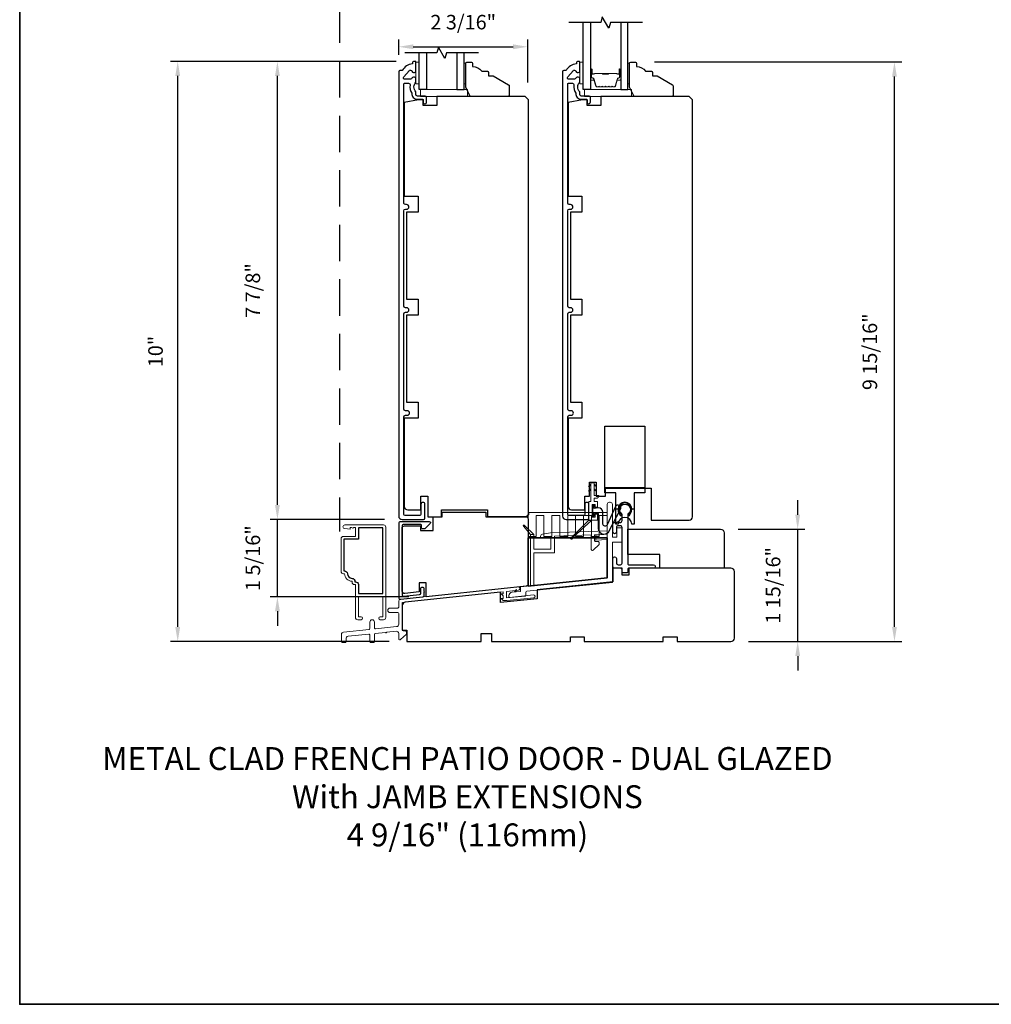
# Model space of a CAD drawing. Extents: x 3203 to 3455, y 1068 to 1243.
# Drawn here: x 3203 to 3220, y 1184 to 1201 of the extents above; entities that cross this region are included whole.
import ezdxf

# ---------------------------------------------------------------- set-up
doc = ezdxf.new("R2010")
doc.units = 0
doc.header["$LTSCALE"] = 250
doc.header["$MEASUREMENT"] = 0
doc.header["$PDMODE"] = 3
doc.header["$PDSIZE"] = -2
doc.linetypes.add('HIDDEN', pattern=[0.375, 0.25, -0.125])
doc.layers.get('0').update_dxf_attribs({"color": 5, "linetype": 'CONTINUOUS', "lineweight": 20})
doc.layers.get('DEFPOINTS').update_dxf_attribs({"color": 2, "linetype": 'CONTINUOUS'})
for name, color, linetype, lineweight in [('2', 2, 'CONTINUOUS', 25), ('6', 6, 'CONTINUOUS', 5), ('8', 7, 'CONTINUOUS', 35), ('Butal', 9, 'CONTINUOUS', 15), ('FRAME', 7, 'CONTINUOUS', 35), ('METALCLAD', 3, 'CONTINUOUS', 15), ('Spacer Bar', 1, 'CONTINUOUS', 9), ('TEXT', 7, 'CONTINUOUS', 35), ('Vinyl', 6, 'CONTINUOUS', 15), ('Visible (ANSI)', 7, 'CONTINUOUS', 25)]:
    doc.layers.add(name, color=color, linetype=linetype, lineweight=lineweight)
for name, color, linetype in [('3', 3, 'CONTINUOUS'), ('7', 7, 'CONTINUOUS'), ('Glass', 6, 'CONTINUOUS'), ('HARDWARE', 1, 'CONTINUOUS'), ('MISCELLANEOUS', 6, 'CONTINUOUS')]:
    doc.layers.add(name, color=color, linetype=linetype)
doc.styles.add('Note Text (ISO)', font='tahoma.ttf')
doc.styles.add('ROMANS', font='romans')
doc.dimstyles.new('LWDEC$0', dxfattribs={"dimscale": 0.125, "dimtxt": 2.5, "dimasz": 1, "dimexe": 1.25, "dimexo": 3, "dimgap": 2, "dimtad": 1, "dimtoh": 1, "dimdec": 4, "dimzin": 11, "dimdsep": 46, "dimlunit": 5, "dimtxsty": 'ROMANS', "dimcen": 0, "dimdle": 1.5, "dimazin": 0, "dimtfac": 1, "dimtdec": 4, "dimtix": 1, "dimtmove": 0, "dimatfit": 3, "dimfxl": 0, "dimfrac": 2, "dimtzin": 0, "dimarcsym": 0})

# ---------------------------------------------------------------- blocks, each defined once
blk = doc.blocks.new('4434C')
at = {"layer": 'FRAME'}
blk.add_lwpolyline([(0, 17.42), (0, 0), (-34.5, -3.63), (-34.5, 17.42)], close=True, dxfattribs=at)
blk = doc.blocks.new('*D207')
at = {"layer": '2', "color": 0, "linetype": 'ByBlock', "lineweight": -2}
for p, q in [((3216.422, 1192.165), (3216.422, 1192.415)), ((3215.397, 1191.915), (3216.547, 1191.915)), ((3216.422, 1189.986), (3216.422, 1191.915)), ((3215.575, 1189.986), (3216.547, 1189.986)), ((3216.422, 1189.736), (3216.422, 1189.486))]:
    blk.add_line(p, q, dxfattribs=at)
at = {"layer": '2', "color": 0}
for points in [[(3216.381, 1192.165), (3216.464, 1192.165), (3216.422, 1191.915)], [(3216.381, 1189.736), (3216.464, 1189.736), (3216.422, 1189.986)]]:
    blk.add_solid(points, dxfattribs=at)
at = {"layer": 'DEFPOINTS', "color": 0}
for p in [(3215.097, 1191.915), (3216.422, 1191.915), (3215.275, 1189.986)]:
    blk.add_point(p, dxfattribs=at)
at = {"layer": '2', "color": 0, "insert": (3216.032, 1190.951), "char_height": 0.25, "attachment_point": 5, "rotation": 90, "style": 'ROMANS'}
blk.add_mtext('1 15/16"', dxfattribs=at)
blk = doc.blocks.new('*D208')
at = {"layer": '2', "color": 0, "linetype": 'ByBlock', "lineweight": -2}
for p, q in [((3213.962, 1199.948), (3218.21, 1199.948)), ((3218.085, 1190.236), (3218.085, 1199.698)), ((3215.575, 1189.986), (3218.21, 1189.986))]:
    blk.add_line(p, q, dxfattribs=at)
at = {"layer": '2', "color": 0}
for points in [[(3218.044, 1199.698), (3218.127, 1199.698), (3218.085, 1199.948)], [(3218.044, 1190.236), (3218.127, 1190.236), (3218.085, 1189.986)]]:
    blk.add_solid(points, dxfattribs=at)
at = {"layer": 'DEFPOINTS', "color": 0}
for p in [(3213.662, 1199.948), (3218.085, 1199.948), (3215.275, 1189.986)]:
    blk.add_point(p, dxfattribs=at)
at = {"layer": '2', "color": 0, "insert": (3217.695, 1194.967), "char_height": 0.25, "attachment_point": 5, "rotation": 90, "style": 'ROMANS'}
blk.add_mtext('9 15/16"', dxfattribs=at)
blk = doc.blocks.new('*D209')
at = {"layer": '2', "color": 0, "linetype": 'ByBlock', "lineweight": -2}
for p, q in [((3207.482, 1192.333), (3207.482, 1192.583)), ((3209.325, 1192.083), (3207.357, 1192.083)), ((3207.482, 1190.756), (3207.482, 1192.083)), ((3209.739, 1190.756), (3207.357, 1190.756)), ((3207.482, 1190.506), (3207.482, 1190.256))]:
    blk.add_line(p, q, dxfattribs=at)
at = {"layer": '2', "color": 0}
for points in [[(3207.441, 1192.333), (3207.524, 1192.333), (3207.482, 1192.083)], [(3207.441, 1190.506), (3207.524, 1190.506), (3207.482, 1190.756)]]:
    blk.add_solid(points, dxfattribs=at)
at = {"layer": 'DEFPOINTS', "color": 0}
for p in [(3207.482, 1192.083), (3209.625, 1192.083), (3210.039, 1190.756)]:
    blk.add_point(p, dxfattribs=at)
at = {"layer": '2', "color": 0, "insert": (3207.092, 1191.419), "char_height": 0.25, "attachment_point": 5, "rotation": 90, "style": 'ROMANS'}
blk.add_mtext('1 5/16"', dxfattribs=at)
blk = doc.blocks.new('*D210')
at = {"layer": '2', "color": 0, "linetype": 'ByBlock', "lineweight": -2}
for p, q in [((3209.522, 1199.957), (3207.357, 1199.957)), ((3207.482, 1192.333), (3207.482, 1199.707)), ((3209.325, 1192.083), (3207.357, 1192.083))]:
    blk.add_line(p, q, dxfattribs=at)
at = {"layer": '2', "color": 0}
for points in [[(3207.441, 1199.707), (3207.524, 1199.707), (3207.482, 1199.957)], [(3207.441, 1192.333), (3207.524, 1192.333), (3207.482, 1192.083)]]:
    blk.add_solid(points, dxfattribs=at)
at = {"layer": 'DEFPOINTS', "color": 0}
for p in [(3207.482, 1199.957), (3209.822, 1199.957), (3209.625, 1192.083)]:
    blk.add_point(p, dxfattribs=at)
at = {"layer": '2', "color": 0, "insert": (3207.092, 1196.02), "char_height": 0.25, "attachment_point": 5, "rotation": 90, "style": 'ROMANS'}
blk.add_mtext('7 7/8"', dxfattribs=at)
blk = doc.blocks.new('*D211')
at = {"layer": '2', "color": 0, "linetype": 'ByBlock', "lineweight": -2}
for p, q in [((3209.522, 1199.957), (3205.644, 1199.957)), ((3205.769, 1190.236), (3205.769, 1199.707)), ((3209.404, 1189.986), (3205.644, 1189.986))]:
    blk.add_line(p, q, dxfattribs=at)
at = {"layer": '2', "color": 0}
for points in [[(3205.727, 1199.707), (3205.811, 1199.707), (3205.769, 1199.957)], [(3205.727, 1190.236), (3205.811, 1190.236), (3205.769, 1189.986)]]:
    blk.add_solid(points, dxfattribs=at)
at = {"layer": 'DEFPOINTS', "color": 0}
for p in [(3205.769, 1199.957), (3209.822, 1199.957), (3209.704, 1189.986)]:
    blk.add_point(p, dxfattribs=at)
at = {"layer": '2', "color": 0, "insert": (3205.42, 1194.971), "char_height": 0.25, "attachment_point": 5, "rotation": 90, "style": 'ROMANS'}
blk.add_mtext('10"', dxfattribs=at)
blk = doc.blocks.new('*D214')
at = {"layer": '2', "color": 0, "linetype": 'ByBlock', "lineweight": -2}
for p, q in [((3209.566, 1200.069), (3209.566, 1200.334)), ((3211.783, 1199.597), (3211.783, 1200.334)), ((3209.816, 1200.209), (3211.533, 1200.209))]:
    blk.add_line(p, q, dxfattribs=at)
at = {"layer": '2', "color": 0}
for points in [[(3209.816, 1200.251), (3209.816, 1200.168), (3209.566, 1200.209)], [(3211.533, 1200.251), (3211.533, 1200.168), (3211.783, 1200.209)]]:
    blk.add_solid(points, dxfattribs=at)
at = {"layer": 'DEFPOINTS', "color": 0}
for p in [(3211.783, 1200.209), (3209.566, 1199.769), (3211.783, 1199.297)]:
    blk.add_point(p, dxfattribs=at)
at = {"layer": '2', "color": 0, "insert": (3210.675, 1200.6), "char_height": 0.25, "attachment_point": 5, "style": 'ROMANS'}
blk.add_mtext('2 3/16"', dxfattribs=at)

msp = doc.modelspace()

# ---------------------------------------------------------------- linework, layer by layer
at = {"color": 3}
msp.add_lwpolyline([(3211.62281, 1190.86808, 1.00711842), (3211.61622, 1190.92677), (3209.59455, 1190.7121, 0.38386491), (3209.56635, 1190.68077), (3209.56635, 1190.57708, -0.41421376), (3209.5506, 1190.56133), (3209.41674, 1190.56133, 1), (3209.41674, 1190.48259), (3209.5506, 1190.48259, -0.41421337), (3209.56635, 1190.46684), (3209.56635, 1190.28182, -0.38386423), (3209.5311, 1190.24267), (3209.16642, 1190.20434, -0.44522869), (3209.14903, 1190.22), (3209.14903, 1190.32118, 1), (3209.07029, 1190.32118), (3209.07029, 1190.20841, -0.38386404), (3209.05619, 1190.19275), (3208.61736, 1190.14663, 0.38386404), (3208.5821, 1190.10747), (3208.5821, 1189.98259, 0.41421356), (3208.59785, 1189.96685), (3208.64509, 1189.96685, 0.41421356), (3208.66084, 1189.98259), (3208.66084, 1190.03658, -0.38386404), (3208.6961, 1190.07573), (3209.05289, 1190.11323, -0.44522869), (3209.07029, 1190.09757), (3209.07029, 1189.98259, 0.41421356), (3209.08604, 1189.96685), (3209.13328, 1189.96685, 0.41421356), (3209.14903, 1189.98259), (3209.14903, 1190.10916, -0.38386404), (3209.16313, 1190.12482), (3209.34003, 1190.14341, 1), (3209.3596, 1190.14547), (3209.52287, 1190.16263, -0.44522848), (3209.56635, 1190.12347), (3209.56635, 1190.03425, 0.66106629), (3209.59968, 1190.02005), (3209.69824, 1190.1148), (3209.69824, 1190.15417, 0.41421376), (3209.68249, 1190.16992), (3209.64115, 1190.16992, -0.41421346), (3209.62541, 1190.18567), (3209.62541, 1190.65596), (3211.36144, 1190.83842), (3211.36144, 1190.80582), (3211.32601, 1190.80582), (3211.36144, 1190.76845), (3211.36144, 1190.72787), (3211.32601, 1190.72787), (3211.36144, 1190.69049), (3211.42418, 1190.69049), (3211.88776, 1190.73922, 0.38386404), (3211.90892, 1190.76271, 0.44522869), (3211.88283, 1190.7862), (3211.41669, 1190.73721), (3211.41669, 1190.84313), (3211.62281, 1190.86805)], format="xyb", dxfattribs=at)
at = {"layer": '3', "linetype": 'HIDDEN', "ltscale": 0.01}
msp.add_line((3208.54875, 1204.64943), (3208.54875, 1191.87657), dxfattribs=at)
at = {"layer": '3'}
for points in [[(3209.65493, 1199.57121, -0.41421356), (3209.66478, 1199.58105), (3209.7357, 1199.58105, -0.46609676), (3209.7609, 1199.55104, 0.20146121), (3209.79308, 1199.40966, 0.43967802), (3209.88722, 1199.30704), (3209.97777, 1199.30704, -0.41421356), (3209.98761, 1199.2972), (3209.98761, 1199.26275, 1.25), (3210.04273, 1199.26275), (3210.04273, 1199.34247, 0.41421356), (3210.02304, 1199.36216), (3209.88722, 1199.36216, -0.41421356), (3209.86163, 1199.38775), (3209.86163, 1199.43499, -0.41411765), (3209.86163, 1199.60231), (3209.86163, 1199.66373, 0.41421356), (3209.83604, 1199.68932), (3209.81832, 1199.68932, 0.34754049), (3209.79342, 1199.66964, -0.34754049), (3209.76852, 1199.64995), (3209.67439, 1199.64995, -0.63964179), (3209.65491, 1199.69213), (3209.74544, 1199.79843, -0.21977862), (3209.76492, 1199.80743), (3209.76852, 1199.80743, -0.34754049), (3209.79342, 1199.78775, 0.34754049), (3209.81832, 1199.76806), (3209.83604, 1199.76806, 0.41421356), (3209.86163, 1199.79365), (3209.86163, 1199.9468, 0.41421356), (3209.85178, 1199.95664), (3209.82226, 1199.95664, 0.41421356), (3209.80257, 1199.93696), (3209.80257, 1199.91727, 0.23812491), (3209.62541, 1199.79916), (3209.58604, 1199.79916, 0.41421356), (3209.56635, 1199.77948), (3209.56635, 1192.1417, 0.41421356), (3209.62541, 1192.08264), (3209.99352, 1192.08264, 0.41421356), (3210.01714, 1192.10627), (3210.01714, 1192.34347, 1), (3209.94824, 1192.34347), (3209.94824, 1192.17123, -0.41421356), (3209.92855, 1192.15154), (3209.67462, 1192.15154, -0.41421356), (3209.65493, 1192.17123), (3209.65493, 1193.84839, -0.41421356), (3209.68052, 1193.87398), (3209.71274, 1193.87398, 1), (3209.71274, 1193.95284), (3209.68052, 1193.95284, -0.41421356), (3209.65493, 1193.97843), (3209.65493, 1195.62004, -0.41421356), (3209.68052, 1195.64563), (3209.7029, 1195.64563, 1), (3209.7029, 1195.72449), (3209.68052, 1195.72449, -0.41421356), (3209.65493, 1195.75008), (3209.65493, 1197.39169, -0.41421356), (3209.68052, 1197.41728), (3209.7029, 1197.41728, 1), (3209.7029, 1197.49614), (3209.68052, 1197.49614, -0.41421356), (3209.65493, 1197.52173)], [(3212.47146, 1199.57121, -0.41421356), (3212.48131, 1199.58105), (3212.55223, 1199.58105, -0.46609676), (3212.57743, 1199.55104, 0.20146121), (3212.60961, 1199.40966, 0.43967802), (3212.70375, 1199.30704), (3212.7943, 1199.30704, -0.41421356), (3212.80414, 1199.2972), (3212.80414, 1199.26275, 1.25), (3212.85926, 1199.26275), (3212.85926, 1199.34247, 0.41421356), (3212.83957, 1199.36216), (3212.70375, 1199.36216, -0.41421356), (3212.67816, 1199.38775), (3212.67816, 1199.43499, -0.41411765), (3212.67816, 1199.60231), (3212.67816, 1199.66373, 0.41421356), (3212.65256, 1199.68932), (3212.63485, 1199.68932, 0.34754049), (3212.60995, 1199.66964, -0.34754049), (3212.58505, 1199.64995), (3212.49092, 1199.64995, -0.63964179), (3212.47144, 1199.69213), (3212.56197, 1199.79843, -0.21977862), (3212.58145, 1199.80743), (3212.58505, 1199.80743, -0.34754049), (3212.60995, 1199.78775, 0.34754049), (3212.63485, 1199.76806), (3212.65256, 1199.76806, 0.41421356), (3212.67816, 1199.79365), (3212.67816, 1199.9468, 0.41421356), (3212.66831, 1199.95664), (3212.63879, 1199.95664, 0.41421356), (3212.6191, 1199.93696), (3212.6191, 1199.91727, 0.23812491), (3212.44194, 1199.79916), (3212.40257, 1199.79916, 0.41421356), (3212.38288, 1199.77948), (3212.38288, 1192.1417, 0.41421356), (3212.44194, 1192.08264), (3212.81004, 1192.08264, 0.41421356), (3212.83367, 1192.10627), (3212.83367, 1192.34347, 1), (3212.76477, 1192.34347), (3212.76477, 1192.17123, -0.41421356), (3212.74508, 1192.15154), (3212.49115, 1192.15154, -0.41421356), (3212.47146, 1192.17123), (3212.47146, 1193.84839, -0.41421356), (3212.49705, 1193.87398), (3212.52927, 1193.87398, 1), (3212.52927, 1193.95284), (3212.49705, 1193.95284, -0.41421356), (3212.47146, 1193.97843), (3212.47146, 1195.62004, -0.41421356), (3212.49705, 1195.64563), (3212.51943, 1195.64563, 1), (3212.51943, 1195.72449), (3212.49705, 1195.72449, -0.41421356), (3212.47146, 1195.75008), (3212.47146, 1197.39169, -0.41421356), (3212.49705, 1197.41728), (3212.51943, 1197.41728, 1), (3212.51943, 1197.49614), (3212.49705, 1197.49614, -0.41421356), (3212.47146, 1197.52173)], [(3213.39469, 1192.1526, 0.13905013), (3213.37312, 1192.19843, -2.04710671), (3213.52818, 1192.1905, 0.11151673), (3213.5128, 1192.1526), (3213.5335, 1192.15103, -0.13905013), (3213.55049, 1192.18714, 1.92098213), (3213.35699, 1192.18714, -0.13905013), (3213.37399, 1192.15103)], [(3212.92702, 1192.20054), (3212.98258, 1192.19008, -0.36072699), (3212.99607, 1192.17381), (3212.99607, 1192.11624), (3212.99607, 1191.92905, 0.68101467), (3213.17103, 1191.86675), (3213.37736, 1192.25968, 0.99284074), (3213.28952, 1192.3058), (3213.15054, 1191.99183, -0.73461037), (3213.0734, 1192.00176), (3213.0734, 1192.20676, 0.40299882), (3213.00056, 1192.28202), (3212.92702, 1192.26972), (3212.92702, 1192.33125), (3212.89552, 1192.33125), (3212.89552, 1192.14227), (3212.92702, 1192.14227)], [(3213.30611, 1191.33461, 0.41421297), (3213.33563, 1191.30509), (3213.375, 1191.30509, 0.41421376), (3213.40453, 1191.33461), (3213.40453, 1191.94724, 0.41421383), (3213.37697, 1191.97479), (3213.33563, 1191.97479, 0.41421376), (3213.30611, 1191.94527), (3213.30611, 1191.86653, -1), (3213.24705, 1191.86653), (3213.24705, 1192.00432, -0.41421376), (3213.27658, 1192.03385), (3213.31595, 1192.03385, -1), (3213.33563, 1192.03385), (3213.375, 1192.03385, 0.41421356), (3213.40453, 1192.06338), (3213.40453, 1192.16705, 0.23784784), (3213.39815, 1192.17971, -3.03405347), (3213.50934, 1192.17971, 0.23784847), (3213.50296, 1192.16705), (3213.50296, 1191.32083, 0.41421376), (3213.5187, 1191.30509), (3213.94587, 1191.30509, -1), (3213.94587, 1191.24603), (3213.5187, 1191.24603, 0.41421376), (3213.50296, 1191.23028), (3213.50296, 1191.18304, -0.41421376), (3213.48721, 1191.16729), (3213.42028, 1191.16729, -0.41421376), (3213.40453, 1191.18304), (3213.40453, 1191.2165, 0.41421376), (3213.375, 1191.24603), (3213.27461, 1191.24603, -0.41421351), (3213.24705, 1191.27359), (3213.24705, 1191.41335, -1), (3213.30611, 1191.41335)], [(3209.94615, 1190.90539, -0.41421356), (3209.96189, 1190.92114), (3209.98158, 1190.92114, -0.41421356), (3209.99733, 1190.90539), (3209.99733, 1190.84916, -1), (3209.99733, 1190.82947), (3209.99733, 1190.77324, -0.38386402), (3209.97441, 1190.74778), (3209.60236, 1190.70868, -0.4452293), (3209.5741, 1190.73413), (3209.5741, 1192.02334, -0.41421376), (3209.59969, 1192.04893), (3210.09181, 1192.04893, -0.66106557), (3210.10601, 1192.0156), (3210.01504, 1191.92098), (3209.97567, 1191.92098, -0.41421356), (3209.95993, 1191.93672), (3209.95993, 1191.982, 0.41421356), (3209.94418, 1191.99775), (3209.65087, 1191.99775, 0.41421376), (3209.62528, 1191.97216), (3209.62528, 1190.79097, 0.4452285), (3209.65355, 1190.76552), (3209.92323, 1190.79387, 0.38386402), (3209.94615, 1190.81932)], [(3208.68486, 1191.15131, 0.41421356), (3208.76438, 1191.07179, -0.47084784), (3208.8131, 1191.01284), (3208.82344, 1191.01284, -0.41421356), (3208.87304, 1190.96323), (3208.87304, 1190.81126), (3209.2943, 1190.81126), (3209.2943, 1191.94118), (3208.87304, 1191.94118), (3208.87304, 1191.74433), (3208.6258, 1191.74433), (3208.6258, 1191.20092), (3208.63525, 1191.20092, -0.41421356)]]:
    msp.add_lwpolyline(points, format="xyb", close=True, dxfattribs=at)
at = {"layer": '6'}
for points in [[(3209.92068, 1199.57279), (3209.92068, 1199.9468), (3209.86163, 1199.9468), (3209.86163, 1199.57279)], [(3212.73721, 1199.57297), (3212.73721, 1199.94698), (3212.67816, 1199.94698), (3212.67816, 1199.57297)], [(3210.74745, 1199.35625), (3210.74745, 1199.47436), (3209.94037, 1199.47425), (3209.94037, 1199.35614)], [(3213.56398, 1199.35625), (3213.56398, 1199.47436), (3212.7569, 1199.47436), (3212.7569, 1199.35625)]]:
    msp.add_lwpolyline(points, close=True, dxfattribs=at)
for points in [[(3212.88896, 1192.12536), (3212.88896, 1192.3419), (3212.94015, 1192.3419), (3212.94015, 1192.29269), (3212.97952, 1192.29269), (3212.97952, 1192.39308), (3212.92415, 1192.39308), (3212.92415, 1192.4482), (3212.96367, 1192.4482, 0.41421356), (3213.00304, 1192.48757), (3213.00304, 1192.49741), (3212.92415, 1192.49741), (3212.92415, 1192.71395), (3212.8652, 1192.71395), (3212.8652, 1192.39308), (3212.83581, 1192.39308), (3212.83581, 1192.07418), (3212.97952, 1192.07418), (3212.97952, 1192.17458), (3212.94015, 1192.17458), (3212.94015, 1192.12536)], [(3213.18818, 1192.38096, 0.41433197), (3213.14881, 1192.34157), (3213.14902, 1191.83023), (3212.95217, 1191.81647), (3212.95217, 1191.72723), (3213.14902, 1191.741), (3213.14902, 1191.08216), (3211.66145, 1190.92811), (3211.66145, 1190.84859), (3211.51439, 1190.83313, 0.38386404), (3211.46151, 1190.7744), (3211.46151, 1190.75599, 0.44522869), (3211.4789, 1190.74033), (3211.7379, 1190.76756, 0.38386404), (3211.752, 1190.78322), (3211.752, 1190.83436, -0.384304), (3211.76613, 1190.85002), (3213.2376, 1191.0024), (3213.2376, 1191.69354), (3213.40453, 1191.69354), (3213.40453, 1191.9409), (3213.31634, 1191.9409), (3213.31634, 1191.78212), (3213.2376, 1191.78212), (3213.2376, 1192.34159, 0.41421356), (3213.19823, 1192.38096)], [(3212.00532, 1191.79327), (3212.00532, 1191.76634), (3212.18253, 1191.79758), (3212.18253, 1191.57093), (3211.88721, 1191.57093), (3211.88721, 1191.82689), (3211.82816, 1191.82689), (3211.82816, 1190.94537), (3211.88721, 1190.95158), (3211.88721, 1191.51188), (3212.24158, 1191.51188), (3212.24158, 1191.79964), (3212.87343, 1191.82062), (3212.87343, 1191.57036, 0.66106653), (3212.90676, 1191.55617), (3213.00926, 1191.65092), (3213.00926, 1191.69029, 0.41421376), (3212.99351, 1191.70604), (3212.94823, 1191.70604, -0.41421376), (3212.93249, 1191.72178), (3212.93249, 1191.82267), (3213.14902, 1191.83023), (3213.14902, 1191.88933), (3212.17634, 1191.85646), (3212.03786, 1191.83204, 0.36397023)]]:
    msp.add_lwpolyline(points, format="xyb", close=True, dxfattribs=at)
at = {"layer": '6', "color": 1}
for points in [[(3212.86532, 1192.68898), (3212.82608, 1192.65051), (3212.8652, 1192.66323)], [(3212.86532, 1192.608), (3212.82608, 1192.56952), (3212.8652, 1192.58225)], [(3212.92415, 1192.68898), (3212.96378, 1192.65051), (3212.92415, 1192.66327)], [(3212.92415, 1192.608), (3212.96378, 1192.56952), (3212.92415, 1192.58229)], [(3211.55714, 1190.83763), (3211.59133, 1190.88048), (3211.58271, 1190.84031)]]:
    msp.add_lwpolyline(points, dxfattribs=at)
at = {"layer": '6'}
msp.add_lwpolyline([(3211.79076, 1191.80749), (3211.79076, 1192.20118), (3213.14902, 1192.20118), (3213.14902, 1192.15327), (3213.01319, 1192.15327), (3213.01319, 1191.79022), (3212.87737, 1191.79022), (3212.87737, 1192.15327), (3212.74154, 1192.15327), (3212.74154, 1191.79022), (3212.60571, 1191.79022), (3212.60571, 1192.15327), (3212.46989, 1192.15327), (3212.46989, 1191.79022), (3212.33406, 1191.79022), (3212.33406, 1192.15327), (3212.19824, 1192.15327), (3212.19824, 1191.79022), (3212.06241, 1191.79022), (3212.06241, 1192.15327), (3211.92658, 1192.15327), (3211.92658, 1191.79022), (3211.79076, 1191.79022), (3211.79076, 1191.76811), (3213.14902, 1191.76811), (3213.14902, 1192.13448)], dxfattribs=at)
at = {"layer": '6', "color": 1}
msp.add_lwpolyline([(3211.82816, 1191.82689), (3211.88721, 1191.82689), (3211.72423, 1191.98466, 0.94307142), (3211.70978, 1191.97133)], format="xyb", close=True, dxfattribs=at)
at = {"layer": '7', "flags": 128}
for points in [[(3213.75484, 1200.62551), (3213.20422, 1200.62551), (3213.17785, 1200.52708), (3213.06419, 1200.72393), (3213.03782, 1200.62551), (3212.48721, 1200.62551)], [(3210.93831, 1200.10344), (3210.38769, 1200.10344), (3210.36132, 1200.00502), (3210.24767, 1200.20187), (3210.2213, 1200.10344), (3209.67068, 1200.10344)]]:
    msp.add_lwpolyline(points, dxfattribs=at)
at = {"layer": '8', "linetype": 'Continuous'}
msp.add_lwpolyline([(3203.05343, 1212.17726), (3237.12682, 1212.17726), (3237.12682, 1183.74987), (3203.05343, 1183.74987)], close=True, dxfattribs=at)
at = {"layer": 'Butal'}
for points in [[(3212.85925, 1199.81094), (3212.85925, 1199.64643, 0.41421356), (3212.8691, 1199.63659), (3212.92126, 1199.63659), (3212.91391, 1199.66062, 0.32975055), (3212.89977, 1199.67108), (3212.89508, 1199.67108, -0.41421356), (3212.875, 1199.69116), (3212.875, 1199.82078), (3212.8691, 1199.82078, 0.41421356)], [(3213.38279, 1199.81094), (3213.38279, 1199.64643, -0.41421356), (3213.37295, 1199.63659), (3213.32079, 1199.63659), (3213.32813, 1199.66062, -0.32975055), (3213.34228, 1199.67108), (3213.34696, 1199.67108, 0.41421356), (3213.36704, 1199.69116), (3213.36704, 1199.82078), (3213.37295, 1199.82078, -0.41421356)]]:
    msp.add_lwpolyline(points, format="xyb", close=True, dxfattribs=at)
at = {"layer": 'Glass', "color": 1}
for points in [[(3212.85925, 1200.62551), (3212.85925, 1199.47395), (3212.73721, 1199.47395), (3212.73721, 1200.62551)], [(3213.38279, 1200.62551), (3213.38279, 1199.47395), (3213.50483, 1199.47395), (3213.50483, 1200.62551)], [(3210.04273, 1200.10344), (3210.04273, 1199.47415), (3209.92068, 1199.47415), (3209.92068, 1200.10344)], [(3210.56626, 1200.10344), (3210.56626, 1199.47415), (3210.68831, 1199.47415), (3210.68831, 1200.10344)]]:
    msp.add_lwpolyline(points, dxfattribs=at)
at = {"layer": 'HARDWARE'}
for points in [[(3213.79823, 1192.62582), (3213.79823, 1192.54393), (3213.61122, 1192.54393), (3213.61122, 1192.26178), (3213.57185, 1192.26178, 1), (3213.33563, 1192.26178), (3213.29626, 1192.26178), (3213.29626, 1192.54393), (3213.10926, 1192.54393), (3213.10926, 1193.68763), (3213.79823, 1193.68763), (3213.79823, 1192.62582), (3213.10926, 1192.62582)], [(3213.79823, 1192.62582), (3213.79823, 1192.54393), (3213.61122, 1192.54393), (3213.61122, 1192.00062), (3213.57185, 1192.00062, 1), (3213.33563, 1192.00062), (3213.29626, 1192.00062), (3213.29626, 1192.54393), (3213.10926, 1192.54393), (3213.10926, 1193.68763), (3213.79823, 1193.68763), (3213.79823, 1192.62582), (3213.10926, 1192.62582)]]:
    msp.add_lwpolyline(points, format="xyb", dxfattribs=at)
at = {"layer": 'METALCLAD'}
msp.add_lwpolyline([(3208.63525, 1191.15131, 0.41421356), (3208.76438, 1191.02218), (3208.76438, 1191.0026, 0.41421356), (3208.80375, 1190.96323), (3208.82344, 1190.96323), (3208.82344, 1190.40024, 0.41421356), (3208.86281, 1190.36087), (3208.91911, 1190.36087, 1), (3208.91911, 1190.41048), (3208.87304, 1190.41048), (3208.87304, 1190.76166), (3209.2943, 1190.76166), (3209.2943, 1190.41048), (3209.24824, 1190.41048, 1), (3209.24824, 1190.36087), (3209.30454, 1190.36087, 0.41421356), (3209.34391, 1190.40024), (3209.34391, 1191.95142, 0.41421356), (3209.30454, 1191.99079), (3208.64037, 1191.99079, 1), (3208.64037, 1191.9278), (3208.73092, 1191.91992), (3208.73092, 1191.94551), (3208.75749, 1191.94551), (3208.77718, 1191.93174), (3208.79686, 1191.94551), (3208.82344, 1191.94551), (3208.82344, 1191.79394), (3208.61557, 1191.79394, 0.41421356), (3208.5762, 1191.75457), (3208.5762, 1191.19068, 0.41421356), (3208.61557, 1191.15131)], format="xyb", close=True, dxfattribs=at)
at = {"layer": 'MISCELLANEOUS', "color": 1}
msp.add_lwpolyline([(3212.83581, 1192.07418), (3212.88551, 1192.07418), (3212.55559, 1191.7666, -3.54907312), (3212.54147, 1191.78155)], format="xyb", close=True, dxfattribs=at)
at = {"layer": 'Spacer Bar'}
for points in [[(3213.0745, 1199.51848, -0.2262769), (3213.07062, 1199.52033), (3213.06791, 1199.52368, 0.47697553), (3213.06014, 1199.52368), (3213.05742, 1199.52033, -0.2262769), (3213.05354, 1199.51848), (3213.0175, 1199.51848, -0.2262769), (3213.01362, 1199.52033), (3213.01091, 1199.52368, 0.47697553), (3213.00314, 1199.52368), (3213.00042, 1199.52033, -0.2262769), (3212.99654, 1199.51848), (3212.97195, 1199.51848, -0.32975055), (3212.95313, 1199.53241), (3212.91389, 1199.66073, 0.32975055), (3212.89937, 1199.67148), (3212.89469, 1199.67148, -0.41421356), (3212.875, 1199.69116), (3212.875, 1199.82078, -1), (3212.89, 1199.82078), (3212.89, 1199.7474, 0.41421356), (3212.89591, 1199.7415), (3212.91606, 1199.7415), (3212.91606, 1199.737), (3212.89731, 1199.737, -0.41421356), (3212.8855, 1199.74881), (3212.8855, 1199.82078, 1), (3212.8795, 1199.82078), (3212.8795, 1199.69116, 0.41421356), (3212.89469, 1199.67598), (3212.89937, 1199.67598, -0.32975055), (3212.9182, 1199.66205), (3212.95743, 1199.53372, 0.32975055), (3212.97195, 1199.52298), (3212.99654, 1199.52298, 0.2262769), (3212.99693, 1199.52316), (3212.99964, 1199.52651, -0.47697553), (3213.0144, 1199.52651), (3213.01712, 1199.52316, 0.2262769), (3213.0175, 1199.52298), (3213.05354, 1199.52298, 0.2262769), (3213.05393, 1199.52316), (3213.05664, 1199.52651, -0.47697553), (3213.0714, 1199.52651), (3213.07412, 1199.52316, 0.2262769), (3213.0745, 1199.52298), (3213.11048, 1199.52298, 0.25663287), (3213.11093, 1199.52316), (3213.11364, 1199.52651, -0.47697553), (3213.1284, 1199.52651), (3213.13112, 1199.52316, 0.2262769), (3213.1315, 1199.52298), (3213.16748, 1199.52298, 0.25663287), (3213.16793, 1199.52316), (3213.17064, 1199.52651, -0.47697553), (3213.1854, 1199.52651), (3213.18811, 1199.52316, 0.2262769), (3213.1885, 1199.52298), (3213.22448, 1199.52298, 0.25663287), (3213.22493, 1199.52316), (3213.22764, 1199.52651, -0.47697553), (3213.2424, 1199.52651), (3213.24511, 1199.52316, 0.2262769), (3213.2455, 1199.52298), (3213.27009, 1199.52298, 0.32975055), (3213.28461, 1199.53372), (3213.32385, 1199.66205, -0.32975055), (3213.34267, 1199.67598), (3213.34736, 1199.67598, 0.41421356), (3213.36254, 1199.69116), (3213.36254, 1199.82078, 1), (3213.35654, 1199.82078), (3213.35654, 1199.74881, -0.41421356), (3213.34473, 1199.737), (3213.32598, 1199.737), (3213.32598, 1199.7415), (3213.34614, 1199.7415, 0.41421356), (3213.35204, 1199.7474), (3213.35204, 1199.82078, -1), (3213.36704, 1199.82078), (3213.36704, 1199.69116, -0.41421356), (3213.34736, 1199.67148), (3213.34267, 1199.67148, 0.32975055), (3213.32815, 1199.66073), (3213.28892, 1199.53241, -0.32975055), (3213.27009, 1199.51848), (3213.2455, 1199.51848, -0.2262769), (3213.24162, 1199.52033), (3213.23891, 1199.52368, 0.47697553), (3213.23113, 1199.52368), (3213.22842, 1199.52033, -0.2262769), (3213.22454, 1199.51848), (3213.1885, 1199.51848, -0.2262769), (3213.18462, 1199.52033), (3213.18191, 1199.52368, 0.47697553), (3213.17414, 1199.52368), (3213.17142, 1199.52033, -0.2262769), (3213.16754, 1199.51848), (3213.1315, 1199.51848, -0.2262769), (3213.12762, 1199.52033), (3213.12491, 1199.52368, 0.47697553), (3213.11714, 1199.52368), (3213.11442, 1199.52033, -0.2262769), (3213.11054, 1199.51848)], [(3212.89861, 1199.7435), (3212.92347, 1199.7435, 0.22906983), (3212.9298, 1199.74642, -0.22448136), (3212.93521, 1199.74898), (3213.06437, 1199.74898, -0.28963953), (3213.07069, 1199.74498, 0.27273596), (3213.07953, 1199.739), (3213.16252, 1199.739, 0.27273609), (3213.17135, 1199.74498, -0.28963953), (3213.17767, 1199.74898), (3213.30684, 1199.74898, -0.22448136), (3213.31225, 1199.74642, 0.22906983), (3213.31857, 1199.7435), (3213.34343, 1199.7435), (3213.34343, 1199.7415), (3213.31858, 1199.7415, -0.22858496), (3213.3107, 1199.74515, 0.22448136), (3213.30684, 1199.74698), (3213.17767, 1199.74698, 0.28963953), (3213.17316, 1199.74412, -0.27414127), (3213.16258, 1199.737), (3213.07947, 1199.737, -0.27414127), (3213.06889, 1199.74412, 0.28963953), (3213.06437, 1199.74698), (3212.93521, 1199.74698, 0.22448136), (3212.93134, 1199.74515, -0.22858496), (3212.92346, 1199.7415), (3212.89861, 1199.7415)]]:
    msp.add_lwpolyline(points, format="xyb", close=True, dxfattribs=at)
msp.add_lwpolyline([(3213.06441, 1199.74697, 0.00188508), (3213.06437, 1199.74698), (3212.93521, 1199.74698, 0.22448136), (3212.93134, 1199.74515, -0.22858496), (3212.92346, 1199.7415), (3212.89861, 1199.7415), (3212.89861, 1199.7435), (3212.92347, 1199.7435, 0.22906983), (3212.9298, 1199.74642, -0.22448136), (3212.93521, 1199.74898), (3213.06437, 1199.74898, 0.21424516), (3213.06582, 1199.74963, -0.21424516), (3213.07105, 1199.75198), (3213.17099, 1199.75198, -0.21424516), (3213.17622, 1199.74963, 0.21424516), (3213.17767, 1199.74898), (3213.30684, 1199.74898, -0.22448136), (3213.31225, 1199.74642, 0.22906983), (3213.31857, 1199.7435), (3213.34343, 1199.7435), (3213.34343, 1199.7415), (3213.31858, 1199.7415, -0.22858496), (3213.3107, 1199.74515, 0.22448136), (3213.30684, 1199.74698), (3213.17767, 1199.74698, -0.21424516), (3213.17473, 1199.7483, 0.21424516), (3213.17099, 1199.74998), (3213.07105, 1199.74998, 0.21424516), (3213.06731, 1199.7483, -0.21424516), (3213.06437, 1199.74698)], format="xyb", dxfattribs=at)
at = {"layer": 'Vinyl'}
for points in [[(3210.68831, 1199.92682), (3210.71784, 1199.92682), (3210.71784, 1199.57249), (3210.68831, 1199.57249)], [(3213.50483, 1199.92682), (3213.53436, 1199.92682), (3213.53436, 1199.57249), (3213.50483, 1199.57249)]]:
    msp.add_lwpolyline(points, close=True, dxfattribs=at)
at = {"layer": 'Visible (ANSI)'}
for points in [[(3210.81621, 1199.94649, -0.41421356), (3210.83588, 1199.92682), (3210.83588, 1199.8678, -0.23606798), (3210.99328, 1199.7891), (3211.09166, 1199.7891, -0.41421356), (3211.11133, 1199.76942), (3211.11133, 1199.7104), (3211.19003, 1199.7104), (3211.45564, 1199.55705, -0.26794919), (3211.46548, 1199.54001), (3211.46548, 1199.37593, -0.41421356), (3211.4458, 1199.35625), (3210.79654, 1199.35625), (3210.71784, 1199.51365), (3210.71784, 1199.92682, -0.41421356), (3210.73751, 1199.94649)], [(3213.63274, 1199.94649, -0.41421356), (3213.65241, 1199.92682), (3213.65241, 1199.8678, -0.23606798), (3213.80981, 1199.7891), (3213.90818, 1199.7891, -0.41421356), (3213.92786, 1199.76942), (3213.92786, 1199.7104), (3214.00656, 1199.7104), (3214.27217, 1199.55705, -0.26794919), (3214.282, 1199.54001), (3214.282, 1199.37593, -0.41421356), (3214.26233, 1199.35625), (3213.61306, 1199.35625), (3213.53436, 1199.51365), (3213.53436, 1199.92682, -0.41421356), (3213.55404, 1199.94649)], [(3212.71556, 1194.10036), (3212.71556, 1193.82477), (3212.47934, 1193.82477), (3212.47934, 1192.30902, 0.41421356), (3212.53839, 1192.24997), (3212.76477, 1192.24997), (3212.76477, 1192.48619), (3212.84349, 1192.48619), (3212.84349, 1192.72437), (3212.9616, 1192.72437), (3212.9616, 1192.48619), (3213.11908, 1192.48619), (3213.11908, 1192.62385), (3213.90648, 1192.62385), (3213.90648, 1192.0728), (3214.5561, 1192.0728, 0.41421356), (3214.61516, 1192.13186), (3214.61516, 1199.2972), (3214.5561, 1199.35625), (3213.04036, 1199.35625), (3213.04036, 1199.19877), (3212.80414, 1199.19877), (3212.80414, 1199.2972), (3212.7254, 1199.2972), (3212.47934, 1199.25381), (3212.47934, 1197.64366), (3212.71556, 1197.64366), (3212.71556, 1197.36807), (3212.51871, 1197.36807), (3212.51871, 1195.87201), (3212.71556, 1195.87201), (3212.71556, 1195.59642), (3212.51871, 1195.59642), (3212.51871, 1194.10036)], [(3209.62541, 1190.85094), (3209.62541, 1191.93501, -0.41421356), (3209.66478, 1191.97438), (3209.94037, 1191.97438), (3209.94037, 1191.89564), (3210.1569, 1191.89564), (3210.1569, 1192.13186), (3210.31438, 1192.13186), (3210.31438, 1192.2106), (3211.06241, 1192.2106), (3211.06241, 1192.13186), (3211.75139, 1192.13186, -0.41421356), (3211.79076, 1192.09249), (3211.79076, 1190.97544, -0.38386404), (3211.7555, 1190.93629), (3210.03879, 1190.75585), (3210.03879, 1190.99207), (3209.92068, 1190.99207), (3209.92068, 1190.83825), (3209.66889, 1190.81179, -0.44522869)], [(3215.1565, 1191.24603), (3214.05414, 1191.24603), (3214.05414, 1191.48225), (3213.50296, 1191.48225), (3213.50296, 1191.91532), (3215.09744, 1191.91532, -0.41421356), (3215.1565, 1191.85627)], [(3214.34981, 1190.06493), (3214.34981, 1189.98619), (3215.275, 1189.98619, 0.41421356), (3215.33406, 1190.04525), (3215.33406, 1191.18698, 0.41421356), (3215.275, 1191.24603), (3213.52304, 1191.24603), (3213.52304, 1191.12792), (3213.40493, 1191.12792), (3213.40493, 1191.24603), (3213.24745, 1191.24603), (3213.24745, 1191.00986), (3211.94829, 1190.87331), (3211.94829, 1190.72173), (3211.3182, 1190.6555), (3211.3182, 1190.83363), (3209.67829, 1190.66127, 0.38386404), (3209.62541, 1190.60254), (3209.62541, 1190.18304), (3209.70415, 1190.18304), (3209.70415, 1189.98619), (3210.98367, 1189.98619), (3210.98367, 1190.12399), (3211.16084, 1190.12399), (3211.16084, 1189.98619), (3212.5191, 1189.98619), (3212.5191, 1190.06493), (3212.75532, 1190.06493), (3212.75532, 1189.98619), (3214.11359, 1189.98619), (3214.11359, 1190.06493)]]:
    msp.add_lwpolyline(points, format="xyb", close=True, dxfattribs=at)
msp.add_lwpolyline([(3211.79863, 1192.19091, -0.41421356), (3211.73957, 1192.13186, 0.41421356), (3211.79863, 1192.19091), (3211.79863, 1199.2972), (3211.73957, 1199.35625), (3210.22383, 1199.35625), (3210.22383, 1199.19877), (3209.98761, 1199.19877), (3209.98761, 1199.2972), (3209.90887, 1199.2972), (3209.66281, 1199.25381), (3209.66281, 1197.64366), (3209.89903, 1197.64366), (3209.89903, 1197.36807), (3209.70218, 1197.36807), (3209.70218, 1195.87201), (3209.89903, 1195.87201), (3209.89903, 1195.59642), (3209.70218, 1195.59642), (3209.70218, 1194.10036), (3209.89903, 1194.10036), (3209.89903, 1193.82477), (3209.66281, 1193.82477), (3209.66281, 1192.30902, 0.41421356), (3209.72186, 1192.24997), (3209.94824, 1192.24997), (3209.94824, 1192.48619), (3210.06635, 1192.48619), (3210.06635, 1192.13186), (3210.30257, 1192.13186), (3210.30257, 1192.24997), (3211.08997, 1192.24997), (3211.08997, 1192.13186), (3211.73957, 1192.13186), (3211.08997, 1192.13186)], format="xyb", dxfattribs=at)

# ---------------------------------------------------------------- block references
at = {"layer": '8', "xscale": 0.03937, "yscale": 0.03937, "zscale": 0.03937}
msp.add_blockref('4434C', (3213.14902, 1191.08216), dxfattribs=at)

# ---------------------------------------------------------------- texts
at = {"layer": 'TEXT', "insert": (3210.74698, 1188.17117), "char_height": 0.3937, "width": 12.6467439, "attachment_point": 2, "style": 'Note Text (ISO)'}
msp.add_mtext('METAL CLAD FRENCH PATIO DOOR - DUAL GLAZED\\PWith JAMB EXTENSIONS\\P4 9/16" (116mm)', dxfattribs=at)

# ---------------------------------------------------------------- dimensions: what is measured, and where the dimension line sits
at = {"layer": '2'}
dim = msp.add_linear_dim(base=(3211.78288, 1200.20923), p1=(3209.56635, 1199.76931), p2=(3211.78288, 1199.29687), dimstyle='LWDEC$0', override={"dimscale": 0.1, "dimasz": 2.5, "dimpost": '"', "dimarcsym": 1}, dxfattribs=at)
dim.commit()
dim.dimension.update_dxf_attribs({"geometry": '*D214', "text_midpoint": (3210.67462, 1200.5997)})
for base, p1, p2, picture, middle in [((3205.768882, 1199.956644), (3209.704146, 1189.98619), (3209.822256, 1199.956644), '*D211', (3205.420072, 1194.971417)), ((3207.48221, 1199.95664), (3209.62541, 1192.08264), (3209.82226, 1199.95664), '*D210', (3207.09174, 1196.01964)), ((3218.0854, 1199.94761), (3215.275, 1189.98619), (3213.66241, 1199.94761), '*D208', (3217.69492, 1194.9669)), ((3207.48221, 1192.08264), (3210.03879, 1190.75585), (3209.62541, 1192.08264), '*D209', (3207.09174, 1191.41925)), ((3216.42223, 1191.91532), (3215.275, 1189.98619), (3215.09744, 1191.91532), '*D207', (3216.03175, 1190.95076))]:
    dim = msp.add_linear_dim(base=base, p1=p1, p2=p2, angle=90, dimstyle='LWDEC$0', override={"dimscale": 0.1, "dimasz": 2.5, "dimpost": '"', "dimarcsym": 1}, dxfattribs=at)
    dim.commit()
    dim.dimension.update_dxf_attribs({"geometry": picture, "text_midpoint": middle})

doc.saveas('drawing.dxf')
